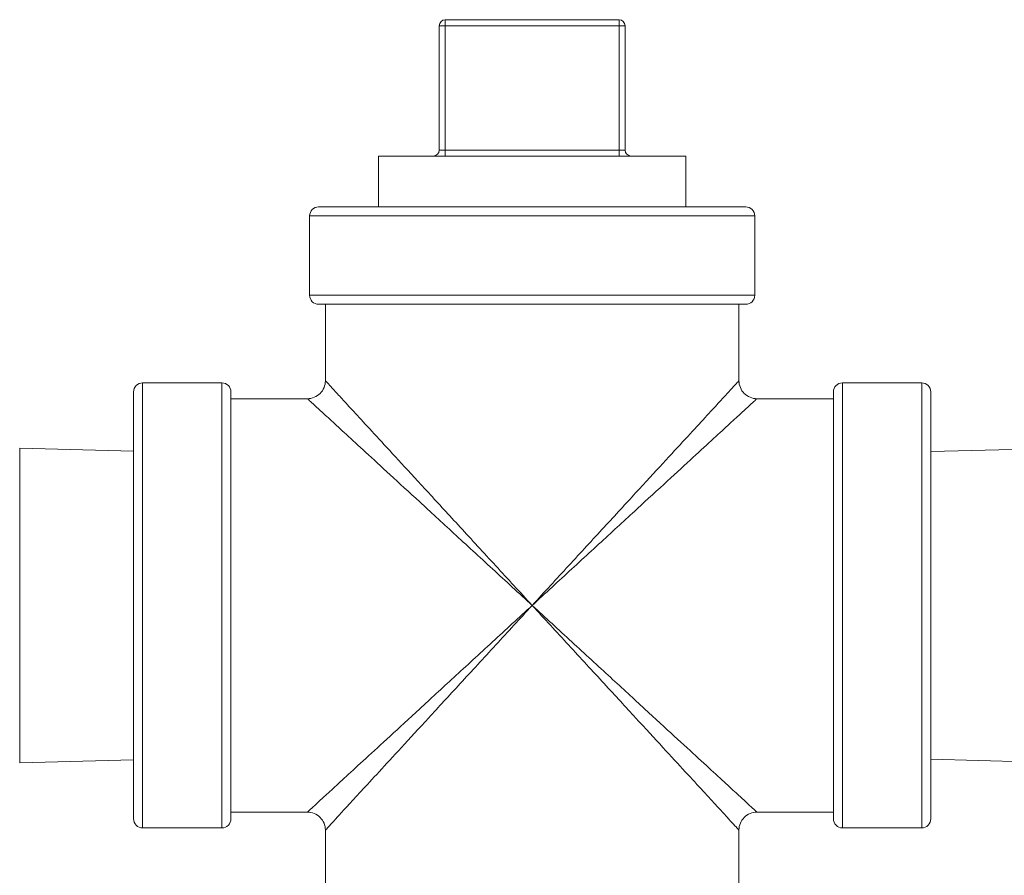
# Model space of a CAD drawing. Units: inches. Extents: x 0 to 249, y -1 to 301.
# Drawn here: x 67 to 70, y 137 to 140 of the extents above; entities that cross this region are included whole.
import ezdxf

# ---------------------------------------------------------------- set-up
doc = ezdxf.new("R2010")
doc.units = ezdxf.units.IN
doc.header["$MEASUREMENT"] = 0

# ---------------------------------------------------------------- blocks, each defined once
blk = doc.blocks.new('4_INCH_E_ALARM_FRONT')
at = {"color": 0, "linetype": 'Continuous', "lineweight": 0, "extrusion": (2.18019e-16, 1, -2.22045e-16)}
for p, q in [((9.93, 11.7004), (10.51, 11.7004)), ((9.93, 11.6804), (9.93, 11.7004)), ((10.51, 11.6804), (10.51, 11.7004)), ((9.91, 11.6804), (9.93, 11.6804)), ((9.91, 11.6804), (9.91, 11.2654)), ((9.93, 11.6804), (10.51, 11.6804)), ((9.93, 11.6804), (9.93, 11.2654)), ((10.51, 11.6804), (10.53, 11.6804)), ((10.51, 11.6804), (10.51, 11.2654)), ((10.53, 11.6804), (10.53, 11.2654)), ((9.7075, 11.2454), (10.7325, 11.2454)), ((9.7075, 11.2454), (9.7075, 11.0754)), ((9.91, 11.2654), (9.93, 11.2654)), ((10.51, 11.2654), (9.93, 11.2654)), ((9.93, 11.2654), (9.93, 11.2454)), ((10.51, 11.2654), (10.53, 11.2654)), ((10.51, 11.2654), (10.51, 11.2454)), ((10.7325, 11.2454), (10.7325, 11.0754)), ((10.9325, 11.0754), (9.5075, 11.0754)), ((10.9625, 11.0454), (9.4775, 11.0454)), ((9.4775, 10.7804), (9.4775, 11.0454)), ((10.9625, 10.7804), (10.9625, 11.0454)), ((9.4775, 10.7804), (10.9625, 10.7804)), ((9.5075, 10.7504), (10.9325, 10.7504)), ((9.53, 10.4954), (9.53, 10.7504)), ((10.91, 10.4954), (10.91, 10.7504)), ((8.92, 10.4879), (8.92, 9.0029)), ((9.185, 10.4879), (8.92, 10.4879)), ((9.185, 9.0029), (9.185, 10.4879)), ((11.255, 10.4879), (11.255, 9.0029)), ((11.52, 10.4879), (11.255, 10.4879)), ((11.52, 9.0029), (11.52, 10.4879)), ((8.89, 10.4579), (8.89, 9.0329)), ((9.215, 9.0329), (9.215, 10.4579)), ((11.225, 10.4579), (11.225, 9.0329)), ((11.55, 9.0329), (11.55, 10.4579)), ((9.47, 10.4354), (9.215, 10.4354)), ((11.225, 10.4354), (10.97, 10.4354)), ((8.51, 9.2204), (8.51, 10.2704)), ((8.89, 10.2605), (8.51, 10.2704)), ((11.55, 10.2589), (11.99, 10.2704)), ((8.89, 9.2304), (8.51, 9.2204)), ((11.55, 9.232), (11.99, 9.2204)), ((9.47, 9.0554), (9.215, 9.0554)), ((11.225, 9.0554), (10.97, 9.0554)), ((9.185, 9.0029), (8.92, 9.0029)), ((11.52, 9.0029), (11.255, 9.0029)), ((9.53, 8.7404), (9.53, 8.9954)), ((10.91, 8.7404), (10.91, 8.9954))]:
    blk.add_line(p, q, dxfattribs=at)
at = {"color": 0, "linetype": 'Continuous', "lineweight": 0}
for centre, radius, start, end in [((9.93, 11.6804), 0.02, 90, 180), ((10.55, 11.2654), 0.02, 180, 270), ((9.47, 10.4954), 0.06, 269.9997, 0.0003), ((10.97, 8.9954), 0.06, 89.9995, 180.0005)]:
    blk.add_arc(centre, radius, start, end, dxfattribs=at)
at = {"color": 0, "linetype": 'Continuous', "lineweight": 0, "extrusion": (-3.05509e-61, -2.22045e-16, -1)}
for centre, radius, start, end in [((-10.51, 11.6804), 0.02, 90, 180), ((-10.9325, 10.7804), 0.03, 180, 270.0001)]:
    blk.add_arc(centre, radius, start, end, dxfattribs=at)
at = {"color": 0, "linetype": 'Continuous', "lineweight": 0, "extrusion": (6.11018e-61, -2.22045e-16, -1)}
blk.add_arc((-9.89, 11.2654), 0.02, 180, 270, dxfattribs=at)
at = {"color": 0, "linetype": 'Continuous', "lineweight": 0, "extrusion": (-2.46519e-32, -2.22045e-16, -1)}
for centre, start, end in [((-9.5075, 11.0454), 0, 90.0001), ((-8.92, 10.4579), 359.9999, 90), ((-11.52, 10.4579), 90, 180.0001), ((-11.52, 9.0329), 179.9999, 270)]:
    blk.add_arc(centre, 0.03, start, end, dxfattribs=at)
at = {"color": 0, "linetype": 'Continuous', "lineweight": 0, "extrusion": (0, -2.22045e-16, -1)}
for centre, start, end in [((-10.9325, 11.0454), 89.9999, 180), ((-11.255, 9.0329), 270, 0.0001)]:
    blk.add_arc(centre, 0.03, start, end, dxfattribs=at)
at = {"color": 0, "linetype": 'Continuous', "lineweight": 0, "extrusion": (2.46519e-32, -2.22045e-16, -1)}
blk.add_arc((-9.5075, 10.7804), 0.03, 269.9999, 0, dxfattribs=at)
at = {"color": 0, "linetype": 'Continuous', "lineweight": 0, "extrusion": (-4.93038e-32, -2.22045e-16, -1)}
blk.add_arc((-9.185, 10.4579), 0.03, 90, 180.0001, dxfattribs=at)
at = {"color": 0, "linetype": 'Continuous', "lineweight": 0, "extrusion": (9.25007e-24, -2.22045e-16, -1)}
blk.add_arc((-10.97, 10.4954), 0.06, 269.9997, 0.0003, dxfattribs=at)
at = {"color": 0, "linetype": 'Continuous', "lineweight": 0, "extrusion": (1.02512e-53, -2.22045e-16, -1)}
blk.add_arc((-11.255, 10.4579), 0.03, 359.9999, 90, dxfattribs=at)
at = {"color": 0, "linetype": 'Continuous', "lineweight": 0, "extrusion": (1.30289e-23, -2.22045e-16, -1)}
blk.add_arc((-9.47, 8.9954), 0.06, 89.9995, 180.0005, dxfattribs=at)
at = {"color": 0, "linetype": 'Continuous', "lineweight": 0, "extrusion": (-6.11018e-61, -2.22045e-16, -1)}
blk.add_arc((-8.92, 9.0329), 0.03, 270, 0.0001, dxfattribs=at)
at = {"color": 0, "linetype": 'Continuous', "lineweight": 0, "extrusion": (-1.02512e-53, -2.22045e-16, -1)}
blk.add_arc((-9.185, 9.0329), 0.03, 179.9999, 270, dxfattribs=at)
at = {"color": 0, "linetype": 'Continuous', "lineweight": 0}
for points, knots in [([(9.53, 10.4954), (9.53, 10.4954), (9.5314, 10.4939), (9.5343, 10.4908), (9.5372, 10.4876), (9.5417, 10.4827), (9.5477, 10.4762), (9.5537, 10.4697), (9.5612, 10.4615), (9.5704, 10.4515), (9.5797, 10.4415), (9.5906, 10.4296), (9.6037, 10.4153), (9.6168, 10.4011), (9.6321, 10.3845), (9.6496, 10.3654), (9.6672, 10.3463), (9.6871, 10.3247), (9.7094, 10.3005), (9.7316, 10.2763), (9.7563, 10.2494), (9.7839, 10.2194), (9.8115, 10.1894), (9.842, 10.1562), (9.8747, 10.1207), (9.9074, 10.0852), (9.9423, 10.0474), (9.9799, 10.0064), (10.0175, 9.9655), (10.058, 9.9215), (10.0984, 9.8776), (10.1389, 9.8336), (10.1792, 9.7898), (10.22, 9.7454)], [0, 0, 0, 0, 0.0909091, 0.0909091, 0.0909091, 0.1818182, 0.1818182, 0.1818182, 0.2727273, 0.2727273, 0.2727273, 0.3636364, 0.3636364, 0.3636364, 0.4545455, 0.4545455, 0.4545455, 0.5454545, 0.5454545, 0.5454545, 0.6363636, 0.6363636, 0.6363636, 0.7272727, 0.7272727, 0.7272727, 0.8181818, 0.8181818, 0.8181818, 0.9090909, 0.9090909, 0.9090909, 1, 1, 1, 1]), ([(10.22, 9.7454), (10.2608, 9.7898), (10.3012, 9.8337), (10.3415, 9.8776), (10.3819, 9.9214), (10.4224, 9.9654), (10.46, 10.0063), (10.4976, 10.0472), (10.5325, 10.0851), (10.5652, 10.1206), (10.5979, 10.1562), (10.6284, 10.1894), (10.656, 10.2194), (10.6836, 10.2494), (10.7083, 10.2762), (10.7306, 10.3004), (10.7529, 10.3247), (10.7727, 10.3462), (10.7903, 10.3653), (10.8079, 10.3844), (10.8232, 10.401), (10.8363, 10.4153), (10.8494, 10.4296), (10.8604, 10.4415), (10.8696, 10.4515), (10.8788, 10.4616), (10.8863, 10.4697), (10.8923, 10.4762), (10.8983, 10.4827), (10.9028, 10.4876), (10.9057, 10.4908), (10.9086, 10.4939), (10.91, 10.4954), (10.91, 10.4954)], [0, 0, 0, 0, 0.090909, 0.090909, 0.090909, 0.181818, 0.181818, 0.181818, 0.272727, 0.272727, 0.272727, 0.363636, 0.363636, 0.363636, 0.454545, 0.454545, 0.454545, 0.545455, 0.545455, 0.545455, 0.636364, 0.636364, 0.636364, 0.727273, 0.727273, 0.727273, 0.818182, 0.818182, 0.818182, 0.909091, 0.909091, 0.909091, 1, 1, 1, 1]), ([(9.47, 10.4354), (9.47, 10.4354), (9.4715, 10.4341), (9.4747, 10.4311), (9.4778, 10.4282), (9.4827, 10.4238), (9.4892, 10.4177), (9.4957, 10.4117), (9.5039, 10.4042), (9.5139, 10.395), (9.524, 10.3858), (9.5359, 10.3748), (9.5501, 10.3617), (9.5644, 10.3486), (9.581, 10.3334), (9.6001, 10.3158), (9.6191, 10.2982), (9.6407, 10.2784), (9.6649, 10.2561), (9.6892, 10.2338), (9.716, 10.2091), (9.746, 10.1815), (9.776, 10.1539), (9.8092, 10.1234), (9.8447, 10.0907), (9.8802, 10.058), (9.9181, 10.0232), (9.959, 9.9856), (9.9999, 9.9479), (10.0439, 9.9074), (10.0879, 9.867), (10.1318, 9.8266), (10.1756, 9.7863), (10.22, 9.7454)], [0, 0, 0, 0, 0.0909091, 0.0909091, 0.0909091, 0.1818182, 0.1818182, 0.1818182, 0.2727273, 0.2727273, 0.2727273, 0.3636364, 0.3636364, 0.3636364, 0.4545455, 0.4545455, 0.4545455, 0.5454545, 0.5454545, 0.5454545, 0.6363636, 0.6363636, 0.6363636, 0.7272727, 0.7272727, 0.7272727, 0.8181818, 0.8181818, 0.8181818, 0.9090909, 0.9090909, 0.9090909, 1, 1, 1, 1]), ([(10.22, 9.7454), (10.2644, 9.7863), (10.3082, 9.8266), (10.3521, 9.867), (10.396, 9.9074), (10.44, 9.9478), (10.4809, 9.9854), (10.5218, 10.0231), (10.5597, 10.0579), (10.5952, 10.0906), (10.6308, 10.1234), (10.6639, 10.1539), (10.694, 10.1815), (10.724, 10.2091), (10.7508, 10.2338), (10.775, 10.2561), (10.7992, 10.2783), (10.8208, 10.2982), (10.8399, 10.3157), (10.859, 10.3333), (10.8756, 10.3486), (10.8899, 10.3617), (10.9041, 10.3748), (10.916, 10.3858), (10.9261, 10.395), (10.9361, 10.4043), (10.9443, 10.4118), (10.9508, 10.4178), (10.9573, 10.4238), (10.9622, 10.4282), (10.9653, 10.4311), (10.9685, 10.4341), (10.97, 10.4354), (10.97, 10.4354)], [0, 0, 0, 0, 0.090909, 0.090909, 0.090909, 0.181818, 0.181818, 0.181818, 0.272727, 0.272727, 0.272727, 0.363636, 0.363636, 0.363636, 0.454545, 0.454545, 0.454545, 0.545455, 0.545455, 0.545455, 0.636364, 0.636364, 0.636364, 0.727273, 0.727273, 0.727273, 0.818182, 0.818182, 0.818182, 0.909091, 0.909091, 0.909091, 1, 1, 1, 1]), ([(10.22, 9.7454), (10.1756, 9.7046), (10.1318, 9.6643), (10.0879, 9.6239), (10.044, 9.5835), (9.9999, 9.5429), (9.959, 9.5053), (9.918, 9.4677), (9.8802, 9.4329), (9.8447, 9.4002), (9.8092, 9.3675), (9.776, 9.3369), (9.746, 9.3094), (9.716, 9.2818), (9.6892, 9.2571), (9.665, 9.2348), (9.6407, 9.2125), (9.6191, 9.1927), (9.6001, 9.1751), (9.581, 9.1575), (9.5644, 9.1422), (9.5501, 9.1291), (9.5359, 9.1161), (9.524, 9.1051), (9.514, 9.0959), (9.5039, 9.0866), (9.4958, 9.0791), (9.4892, 9.0731), (9.4827, 9.0671), (9.4778, 9.0626), (9.4747, 9.0597), (9.4715, 9.0568), (9.47, 9.0554), (9.47, 9.0554)], [0, 0, 0, 0, 0.090909, 0.090909, 0.090909, 0.181818, 0.181818, 0.181818, 0.272727, 0.272727, 0.272727, 0.363636, 0.363636, 0.363636, 0.454545, 0.454545, 0.454545, 0.545455, 0.545455, 0.545455, 0.636364, 0.636364, 0.636364, 0.727273, 0.727273, 0.727273, 0.818182, 0.818182, 0.818182, 0.909091, 0.909091, 0.909091, 1, 1, 1, 1]), ([(10.22, 9.7454), (10.1792, 9.7011), (10.1389, 9.6573), (10.0985, 9.6133), (10.058, 9.5694), (10.0175, 9.5254), (9.9799, 9.4844), (9.9422, 9.4435), (9.9074, 9.4057), (9.8747, 9.3701), (9.842, 9.3346), (9.8115, 9.3014), (9.7839, 9.2714), (9.7563, 9.2414), (9.7316, 9.2146), (9.7094, 9.1904), (9.6871, 9.1662), (9.6672, 9.1446), (9.6497, 9.1255), (9.6321, 9.1064), (9.6168, 9.0898), (9.6037, 9.0756), (9.5906, 9.0613), (9.5797, 9.0494), (9.5704, 9.0394), (9.5612, 9.0294), (9.5537, 9.0212), (9.5477, 9.0147), (9.5417, 9.0082), (9.5372, 9.0033), (9.5343, 9.0001), (9.5314, 8.9969), (9.53, 8.9954), (9.53, 8.9954)], [0, 0, 0, 0, 0.090909, 0.090909, 0.090909, 0.181818, 0.181818, 0.181818, 0.272727, 0.272727, 0.272727, 0.363636, 0.363636, 0.363636, 0.454545, 0.454545, 0.454545, 0.545455, 0.545455, 0.545455, 0.636364, 0.636364, 0.636364, 0.727273, 0.727273, 0.727273, 0.818182, 0.818182, 0.818182, 0.909091, 0.909091, 0.909091, 1, 1, 1, 1]), ([(10.91, 8.9954), (10.91, 8.9954), (10.9086, 8.9969), (10.9057, 9.0001), (10.9028, 9.0033), (10.8983, 9.0081), (10.8923, 9.0147), (10.8863, 9.0212), (10.8788, 9.0293), (10.8696, 9.0394), (10.8604, 9.0494), (10.8494, 9.0613), (10.8363, 9.0756), (10.8232, 9.0898), (10.8079, 9.1064), (10.7903, 9.1255), (10.7727, 9.1446), (10.7529, 9.1662), (10.7306, 9.1904), (10.7083, 9.2146), (10.6836, 9.2415), (10.656, 9.2715), (10.6284, 9.3015), (10.5979, 9.3347), (10.5652, 9.3702), (10.5325, 9.4058), (10.4976, 9.4436), (10.46, 9.4846), (10.4224, 9.5255), (10.3819, 9.5694), (10.3415, 9.6133), (10.3011, 9.6572), (10.2608, 9.7011), (10.22, 9.7454)], [0, 0, 0, 0, 0.090909, 0.090909, 0.090909, 0.181818, 0.181818, 0.181818, 0.272727, 0.272727, 0.272727, 0.363636, 0.363636, 0.363636, 0.454545, 0.454545, 0.454545, 0.545455, 0.545455, 0.545455, 0.636364, 0.636364, 0.636364, 0.727273, 0.727273, 0.727273, 0.818182, 0.818182, 0.818182, 0.909091, 0.909091, 0.909091, 1, 1, 1, 1]), ([(10.97, 9.0554), (10.97, 9.0554), (10.9685, 9.0568), (10.9653, 9.0597), (10.9622, 9.0626), (10.9573, 9.0671), (10.9508, 9.0731), (10.9443, 9.0791), (10.9361, 9.0866), (10.9261, 9.0959), (10.916, 9.1051), (10.9041, 9.1161), (10.8899, 9.1292), (10.8756, 9.1423), (10.859, 9.1576), (10.8399, 9.1751), (10.8208, 9.1927), (10.7992, 9.2125), (10.775, 9.2348), (10.7508, 9.2571), (10.724, 9.2818), (10.6939, 9.3094), (10.6639, 9.337), (10.6308, 9.3675), (10.5952, 9.4002), (10.5597, 9.4329), (10.5218, 9.4678), (10.4809, 9.5054), (10.44, 9.543), (10.396, 9.5835), (10.3521, 9.6239), (10.3082, 9.6643), (10.2644, 9.7046), (10.22, 9.7454)], [0, 0, 0, 0, 0.090909, 0.090909, 0.090909, 0.181818, 0.181818, 0.181818, 0.272727, 0.272727, 0.272727, 0.363636, 0.363636, 0.363636, 0.454545, 0.454545, 0.454545, 0.545455, 0.545455, 0.545455, 0.636364, 0.636364, 0.636364, 0.727273, 0.727273, 0.727273, 0.818182, 0.818182, 0.818182, 0.909091, 0.909091, 0.909091, 1, 1, 1, 1])]:
    blk.add_open_spline(points, degree=3, knots=knots, dxfattribs=at)

msp = doc.modelspace()

# ---------------------------------------------------------------- block references
msp.add_blockref('4_INCH_E_ALARM_FRONT', (58.2972, 128.5828))

doc.saveas('drawing.dxf')
